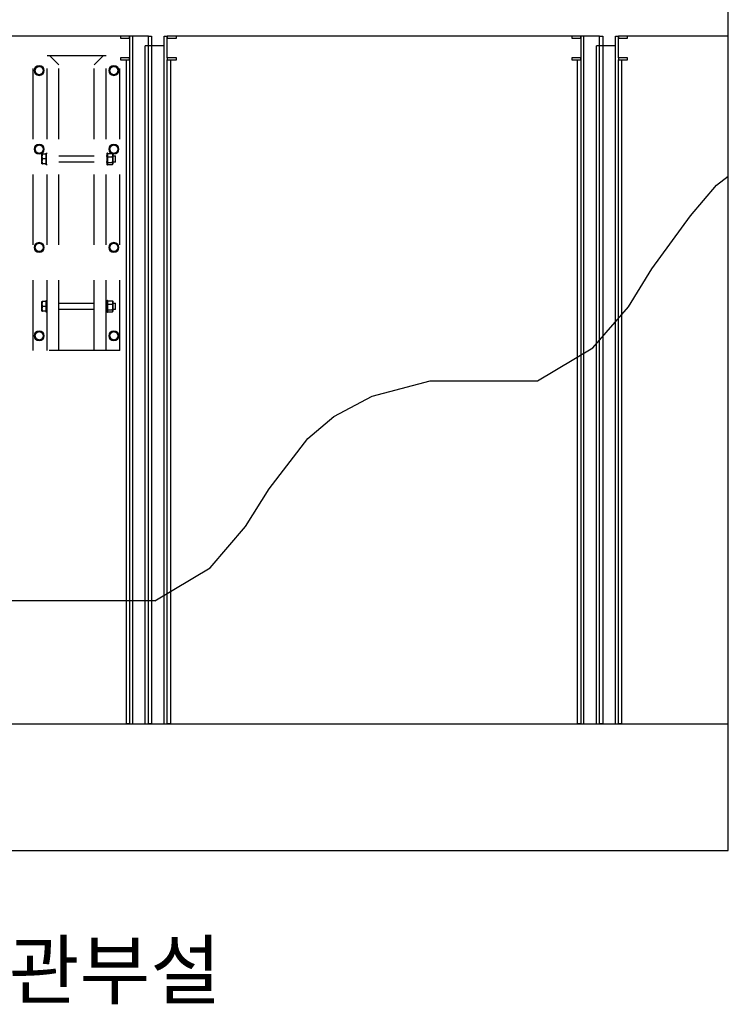
# Model space of a CAD drawing. Units: inches. Extents: x 169826 to 178236, y -24585 to -18645.
# Drawn here: x 177160 to 177537, y -21492 to -20968 of the extents above; entities that cross this region are included whole.
import ezdxf
from ezdxf.enums import TextEntityAlignment as Align

# ---------------------------------------------------------------- set-up
doc = ezdxf.new("R2010")
doc.units = ezdxf.units.IN
doc.header["$LTSCALE"] = 150
doc.header["$MEASUREMENT"] = 0
doc.linetypes.add('HIDDEN', pattern=[0.375, 0.25, -0.125])
doc.layers.add('DIM', color=7, linetype='Continuous')
doc.layers.add('TEXT', color=7, linetype='Continuous')
doc.layers.add('외형선', color=3, linetype='Continuous', lineweight=20)
doc.styles.add('굴림체', font='txt')

# ---------------------------------------------------------------- blocks, each defined once
blk = doc.blocks.new('볼트 00')
at = {"layer": '외형선', "color": 18, "true_color": 0x000000}
for radius in [26, 24]:
    blk.add_circle((21694.2, 5892.4), radius, dxfattribs=at)
at = {"layer": '외형선', "color": 18, "linetype": 'HIDDEN', "ltscale": 8, "true_color": 0x000000}
for start, end in [(150, 210), (90, 150), (210, 270), (30, 90), (270, 330), (330, 30)]:
    blk.add_arc((21694.2, 5892.4), 20, start, end, dxfattribs=at)
at = {"layer": '외형선', "color": 18, "true_color": 0x000000}
blk.add_arc((21694.2, 5892.4), 20, 89.9228, 90, dxfattribs=at)
at = {"layer": '외형선'}
blk.add_arc((21694.2, 5892.4), 25, 270, 270.0772, dxfattribs=at)
at = {"layer": '외형선', "color": 18, "true_color": 0x000000}
for points, knots in [([(21676.9, 5902.4), (21676.7, 5902.2), (21675.7, 5900.4), (21673.7, 5897), (21672, 5893.9), (21671.1, 5892.4)], [0, 0, 0, 0, 0.0701049, 0.5307861, 1, 1, 1, 1]), ([(21671.1, 5892.4), (21672, 5890.8), (21673.9, 5887.5), (21675.9, 5884.1), (21676.9, 5882.4)], [0, 0, 0, 0, 0.495459, 1, 1, 1, 1]), ([(21682.6, 5912.4), (21681.7, 5910.8), (21679.8, 5907.5), (21677.8, 5904.1), (21676.9, 5902.4)], [0, 0, 0, 0, 0.4954519, 1, 1, 1, 1]), ([(21676.9, 5882.4), (21677, 5882.2), (21678, 5880.4), (21680, 5877), (21681.7, 5873.9), (21682.6, 5872.4)], [0, 0, 0, 0, 0.070119, 0.5308, 1, 1, 1, 1]), ([(21694.2, 5912.4), (21693.3, 5912.4), (21690.8, 5912.4), (21687, 5912.4), (21684.1, 5912.4), (21682.6, 5912.4)], [0, 0, 0, 0, 0.2378621, 0.6168169, 1, 1, 1, 1]), ([(21682.6, 5872.4), (21684.1, 5872.4), (21686.9, 5872.4), (21690.8, 5872.4), (21693.3, 5872.4), (21694.2, 5872.4)], [0, 0, 0, 0, 0.379291, 0.762137, 1, 1, 1, 1]), ([(21694.2, 5912.4), (21695.2, 5912.4), (21697.6, 5912.4), (21701.5, 5912.4), (21704.3, 5912.4), (21705.8, 5912.4)], [0, 0, 0, 0, 0.2378621, 0.6168169, 1, 1, 1, 1]), ([(21705.8, 5872.4), (21704.4, 5872.4), (21701.5, 5872.4), (21697.6, 5872.4), (21695.2, 5872.4), (21694.2, 5872.4)], [0, 0, 0, 0, 0.379291, 0.762137, 1, 1, 1, 1]), ([(21705.8, 5912.4), (21706.7, 5910.8), (21708.6, 5907.5), (21710.6, 5904.1), (21711.6, 5902.4)], [0, 0, 0, 0, 0.4954519, 1, 1, 1, 1]), ([(21711.6, 5882.4), (21711.4, 5882.2), (21710.4, 5880.4), (21708.4, 5877), (21706.7, 5873.9), (21705.8, 5872.4)], [0, 0, 0, 0, 0.070119, 0.5308, 1, 1, 1, 1]), ([(21711.6, 5902.4), (21711.7, 5902.2), (21712.8, 5900.4), (21714.7, 5897), (21716.5, 5893.9), (21717.4, 5892.4)], [0, 0, 0, 0, 0.0701049, 0.5307861, 1, 1, 1, 1]), ([(21717.4, 5892.4), (21716.4, 5890.8), (21714.6, 5887.5), (21712.6, 5884.1), (21711.6, 5882.4)], [0, 0, 0, 0, 0.495459, 1, 1, 1, 1])]:
    blk.add_open_spline(points, degree=3, knots=knots, dxfattribs=at)
blk.add_open_spline([(21694.2, 5912.4), (21694.2, 5912.4), (21694.2, 5912.4), (21694.2, 5912.4)], degree=3, dxfattribs=at)
at = {"layer": '외형선'}
blk.add_open_spline([(21694.2, 5867.4), (21694.2, 5867.4), (21694.2, 5867.4), (21694.2, 5867.4)], degree=3, dxfattribs=at)

msp = doc.modelspace()

# ---------------------------------------------------------------- linework, layer by layer
for p, q in [((177228.2, -20976.97), (176998.2, -20976.97)), ((177218.17, -20976.97), (177218.17, -20989.51)), ((177219.84, -21342.88), (177219.84, -20976.97)), ((177228.2, -21342.88), (177228.2, -20976.97)), ((177236.57, -20976.97), (177238.24, -20976.97)), ((177236.57, -21342.88), (177236.57, -20976.97)), ((177468.24, -20976.97), (177238.24, -20976.97)), ((177238.24, -20988.47), (177238.24, -20976.97)), ((177458.21, -20976.97), (177458.21, -20989.51)), ((177458.21, -20976.97), (177458.21, -20989.51)), ((177459.88, -21342.88), (177459.88, -20976.97)), ((177468.24, -21342.88), (177468.24, -20976.97)), ((177476.61, -20976.97), (177478.28, -20976.97)), ((177476.61, -21342.88), (177476.61, -20976.97)), ((177536.69, -20976.97), (177478.28, -20976.97)), ((177478.28, -20988.47), (177478.28, -20976.97)), ((177226.53, -21342.88), (177226.53, -20982.19)), ((177236.57, -20982.19), (177226.53, -20982.19)), ((177226.53, -21342.88), (177226.53, -20982.19)), ((177228.2, -21342.88), (177228.2, -20982.19)), ((177466.57, -21342.88), (177466.57, -20982.19)), ((177476.61, -20982.19), (177466.57, -20982.19)), ((177466.57, -21342.88), (177466.57, -20982.19)), ((177468.24, -21342.88), (177468.24, -20982.19)), ((176986.49, -21342.88), (177228.2, -21342.88)), ((177226.53, -21342.88), (177468.24, -21342.88)), ((177466.57, -21342.88), (177536.69, -21342.88))]:
    msp.add_line(p, q)
at = {"linetype": 'HIDDEN'}
for p, q in [((177166.94, -21144.24), (177166.94, -20976.97)), ((177212.94, -21144.24), (177212.94, -20976.97)), ((177174.26, -21144.24), (177174.26, -20987.42)), ((177205.62, -20987.42), (177174.26, -20987.42)), ((177175.72, -20987.42), (177180.53, -20992.13)), ((177204.16, -20987.42), (177199.35, -20992.13)), ((177205.62, -21144.24), (177205.62, -20987.42)), ((177180.53, -21144.24), (177180.53, -20992.13)), ((177199.35, -21144.24), (177199.35, -20992.13)), ((177171.54, -21041), (177171.54, -21039.7)), ((177171.54, -21043.62), (177171.54, -21041)), ((177173.73, -21039.7), (177171.77, -21039.7)), ((177173.73, -21039.28), (177173.73, -21042.31)), ((177173.84, -21039.17), (177174.26, -21039.17)), ((177173.84, -21042.31), (177173.84, -21039.17)), ((177180.53, -21040.58), (177199.35, -21040.58)), ((177205.62, -21040.58), (177206.04, -21040.58)), ((177206.04, -21039.17), (177206.46, -21039.17)), ((177206.04, -21039.17), (177206.04, -21045.45)), ((177206.46, -21039.17), (177206.46, -21045.45)), ((177206.56, -21045.34), (177206.56, -21039.28)), ((177206.56, -21039.32), (177209.05, -21039.32)), ((177209.16, -21039.48), (177209.28, -21039.7)), ((177209.28, -21039.7), (177209.28, -21040.24)), ((177209.28, -21040.24), (177209.28, -21042.65)), ((177209.28, -21040.58), (177210.53, -21040.58)), ((177210.53, -21040.58), (177210.74, -21040.79)), ((177210.53, -21040.58), (177210.53, -21042.31)), ((177210.74, -21042.31), (177210.74, -21040.79)), ((177171.54, -21044.92), (177171.54, -21043.62)), ((177173.73, -21042.31), (177171.77, -21042.31)), ((177173.73, -21044.92), (177171.77, -21044.92)), ((177173.73, -21042.31), (177173.73, -21045.34)), ((177173.84, -21045.45), (177173.84, -21042.31)), ((177174.26, -21045.45), (177173.84, -21045.45)), ((177199.35, -21044.03), (177180.53, -21044.03)), ((177206.04, -21044.03), (177205.62, -21044.03)), ((177206.46, -21045.45), (177206.04, -21045.45)), ((177206.56, -21041.15), (177209.05, -21041.15)), ((177206.56, -21044.15), (177209.05, -21044.15)), ((177206.56, -21045.3), (177209.05, -21045.3)), ((177209.28, -21044.92), (177209.16, -21045.14)), ((177209.28, -21042.65), (177209.28, -21044.72)), ((177210.53, -21044.03), (177209.28, -21044.03)), ((177209.28, -21044.72), (177209.28, -21044.92)), ((177210.53, -21042.31), (177210.53, -21044.03)), ((177210.74, -21043.83), (177210.53, -21044.03)), ((177210.74, -21043.83), (177210.74, -21042.31)), ((177171.54, -21119.41), (177171.54, -21118.11)), ((177171.54, -21122.03), (177171.54, -21119.41)), ((177173.73, -21118.11), (177171.77, -21118.11)), ((177173.73, -21117.69), (177173.73, -21120.72)), ((177173.84, -21117.58), (177174.26, -21117.58)), ((177173.84, -21120.72), (177173.84, -21117.58)), ((177180.53, -21118.99), (177199.35, -21118.99)), ((177205.62, -21118.99), (177206.04, -21118.99)), ((177206.04, -21117.58), (177206.46, -21117.58)), ((177206.04, -21117.58), (177206.04, -21123.86)), ((177206.46, -21117.58), (177206.46, -21123.86)), ((177206.56, -21123.75), (177206.56, -21117.69)), ((177206.56, -21117.73), (177209.05, -21117.73)), ((177206.56, -21119.56), (177209.05, -21119.56)), ((177209.16, -21117.89), (177209.28, -21118.11)), ((177209.28, -21118.11), (177209.28, -21118.65)), ((177209.28, -21118.65), (177209.28, -21121.06)), ((177209.28, -21118.99), (177210.53, -21118.99)), ((177210.53, -21118.99), (177210.74, -21119.2)), ((177210.53, -21118.99), (177210.53, -21120.72)), ((177210.74, -21120.72), (177210.74, -21119.2)), ((177171.54, -21123.33), (177171.54, -21122.03)), ((177173.73, -21120.72), (177171.77, -21120.72)), ((177173.73, -21123.33), (177171.77, -21123.33)), ((177173.73, -21120.72), (177173.73, -21123.75)), ((177173.84, -21123.86), (177173.84, -21120.72)), ((177174.26, -21123.86), (177173.84, -21123.86)), ((177199.35, -21122.45), (177180.53, -21122.45)), ((177206.04, -21122.45), (177205.62, -21122.45)), ((177206.46, -21123.86), (177206.04, -21123.86)), ((177206.56, -21122.56), (177209.05, -21122.56)), ((177206.56, -21123.71), (177209.05, -21123.71)), ((177209.28, -21123.33), (177209.16, -21123.55)), ((177209.28, -21121.06), (177209.28, -21123.13)), ((177210.53, -21122.45), (177209.28, -21122.45)), ((177209.28, -21123.13), (177209.28, -21123.33)), ((177210.53, -21120.72), (177210.53, -21122.45)), ((177210.74, -21122.24), (177210.53, -21122.45)), ((177210.74, -21122.24), (177210.74, -21120.72)), ((177212.94, -21144.24), (177166.94, -21144.24))]:
    msp.add_line(p, q, dxfattribs=at)
for points in [[(177213.36, -20976.97), (177213.36, -20978.01), (177218.17, -20978.01), (177218.17, -20976.97)], [(177453.4, -20976.97), (177453.4, -20978.01), (177458.21, -20978.01), (177458.21, -20976.97)], [(177213.36, -20988.47), (177213.36, -20989.51), (177218.17, -20989.51), (177218.17, -20988.47)], [(177453.4, -20988.47), (177453.4, -20989.51), (177458.21, -20989.51), (177458.21, -20988.47)]]:
    msp.add_lwpolyline(points, close=True, dxfattribs=at)
for points in [[(177228.2, -21342.88), (177228.2, -20976.97), (177229.88, -20976.97), (177229.88, -21342.88)], [(177238.24, -20976.97), (177238.24, -20978.01), (177243.05, -20978.01), (177243.05, -20976.97)], [(177453.4, -20976.97), (177453.4, -20978.01), (177458.21, -20978.01), (177458.21, -20976.97)], [(177468.24, -21342.88), (177468.24, -20976.97), (177469.92, -20976.97), (177469.92, -21342.88)], [(177468.24, -21342.88), (177468.24, -20976.97), (177469.92, -20976.97), (177469.92, -21342.88)], [(177478.28, -20976.97), (177478.28, -20978.01), (177483.09, -20978.01), (177483.09, -20976.97)], [(177238.24, -20988.47), (177238.24, -20989.51), (177243.05, -20989.51), (177243.05, -20988.47)], [(177453.4, -20988.47), (177453.4, -20989.51), (177458.21, -20989.51), (177458.21, -20988.47)], [(177478.28, -20988.47), (177478.28, -20989.51), (177483.09, -20989.51), (177483.09, -20988.47)], [(177216.49, -21342.88), (177216.49, -20989.51), (177218.17, -20989.51), (177218.17, -21342.88)], [(177456.53, -21342.88), (177456.53, -20989.51), (177458.21, -20989.51), (177458.21, -21342.88)]]:
    msp.add_lwpolyline(points, close=True)
for points in [[(177228.2, -20976.97), (177229.88, -20976.97), (177229.88, -21342.88), (177228.2, -21342.88), (177228.2, -20982.19)], [(177468.24, -20976.97), (177469.92, -20976.97), (177469.92, -21342.88), (177468.24, -21342.88), (177468.24, -20982.19)], [(177239.91, -20989.51), (177239.91, -21342.88), (177238.24, -21342.88), (177238.24, -20989.51), (177239.91, -20989.51)], [(177479.95, -20989.51), (177479.95, -21342.88), (177478.28, -21342.88), (177478.28, -20989.51), (177479.95, -20989.51)], [(177231.55, -21277.39), (177261.05, -21259.85), (177279.87, -21237.92), (177292.4, -21217.81), (177312.96, -21191.01), (177326.84, -21179.34), (177347.21, -21168.52), (177378, -21160.4), (177435.19, -21160.4), (177464.69, -21142.85), (177483.5, -21120.92), (177496.04, -21100.82), (177516.6, -21072.52), (177530.48, -21056.21), (177536.69, -21051.4)], [(177231.55, -21277.39), (176746.45, -21277.39)]]:
    msp.add_lwpolyline(points)
for centre, start, end in [((177173.84, -21039.28), 90, 180), ((177206.46, -21039.28), 0, 90), ((177173.84, -21045.34), 180, 270), ((177206.46, -21045.34), 270, 0), ((177173.84, -21117.69), 90, 180), ((177206.46, -21117.69), 0, 90), ((177173.84, -21123.75), 180, 270), ((177206.46, -21123.75), 270, 0)]:
    msp.add_arc(centre, 0.105, start, end, dxfattribs=at)
for points, knots in [([(177171.77, -21039.7), (177171.71, -21039.91), (177171.57, -21040.34), (177171.55, -21040.78), (177171.54, -21041)], [0, 0, 0, 0, 0.495458, 1, 1, 1, 1]), ([(177171.54, -21039.7), (177171.54, -21039.7), (177171.55, -21039.7), (177171.62, -21039.7), (177171.72, -21039.7), (177171.77, -21039.7)], [0, 0, 0, 0, 0.237862, 0.616816, 1, 1, 1, 1]), ([(177171.54, -21041), (177171.54, -21041.03), (177171.54, -21041.27), (177171.59, -21041.71), (177171.71, -21042.11), (177171.77, -21042.31)], [0, 0, 0, 0, 0.070112, 0.530796, 1, 1, 1, 1]), ([(177209.28, -21040.24), (177209.28, -21040.21), (177209.28, -21040.05), (177209.23, -21039.74), (177209.11, -21039.46), (177209.05, -21039.32)], [0, 0, 0, 0, 0.070112, 0.530795, 1, 1, 1, 1]), ([(177209.05, -21039.32), (177209.08, -21039.36), (177209.12, -21039.41), (177209.15, -21039.47), (177209.15, -21039.48)], [0, 0, 0, 0, 0.756741, 1, 1, 1, 1]), ([(177209.05, -21041.15), (177209.11, -21041), (177209.24, -21040.7), (177209.27, -21040.39), (177209.28, -21040.24)], [0, 0, 0, 0, 0.495458, 1, 1, 1, 1]), ([(177171.77, -21042.31), (177171.71, -21042.52), (177171.57, -21042.95), (177171.55, -21043.39), (177171.54, -21043.62)], [0, 0, 0, 0, 0.4954577, 1, 1, 1, 1]), ([(177171.54, -21043.62), (177171.54, -21043.65), (177171.54, -21043.88), (177171.59, -21044.32), (177171.71, -21044.72), (177171.77, -21044.92)], [0, 0, 0, 0, 0.070112, 0.530796, 1, 1, 1, 1]), ([(177171.77, -21044.92), (177171.72, -21044.92), (177171.62, -21044.92), (177171.55, -21044.92), (177171.54, -21044.92), (177171.54, -21044.92)], [0, 0, 0, 0, 0.379292, 0.762138, 1, 1, 1, 1]), ([(177209.28, -21042.65), (177209.28, -21042.61), (177209.28, -21042.35), (177209.23, -21041.84), (177209.11, -21041.38), (177209.05, -21041.15)], [0, 0, 0, 0, 0.070112, 0.530795, 1, 1, 1, 1]), ([(177209.05, -21044.15), (177209.11, -21043.9), (177209.24, -21043.41), (177209.27, -21042.91), (177209.28, -21042.65)], [0, 0, 0, 0, 0.495458, 1, 1, 1, 1]), ([(177209.28, -21044.72), (177209.27, -21044.65), (177209.26, -21044.5), (177209.16, -21044.3), (177209.08, -21044.19), (177209.05, -21044.15)], [0, 0, 0, 0, 0.3878, 0.781357, 1, 1, 1, 1]), ([(177209.05, -21045.3), (177209.1, -21045.23), (177209.2, -21045.09), (177209.27, -21044.89), (177209.28, -21044.77), (177209.28, -21044.72)], [0, 0, 0, 0, 0.379292, 0.762138, 1, 1, 1, 1]), ([(177171.77, -21118.11), (177171.71, -21118.32), (177171.57, -21118.75), (177171.55, -21119.19), (177171.54, -21119.41)], [0, 0, 0, 0, 0.495458, 1, 1, 1, 1]), ([(177171.54, -21118.11), (177171.54, -21118.11), (177171.55, -21118.11), (177171.62, -21118.11), (177171.72, -21118.11), (177171.77, -21118.11)], [0, 0, 0, 0, 0.237862, 0.616816, 1, 1, 1, 1]), ([(177171.54, -21119.41), (177171.54, -21119.44), (177171.54, -21119.68), (177171.59, -21120.12), (177171.71, -21120.52), (177171.77, -21120.72)], [0, 0, 0, 0, 0.070112, 0.530796, 1, 1, 1, 1]), ([(177209.28, -21118.65), (177209.28, -21118.62), (177209.28, -21118.46), (177209.23, -21118.15), (177209.11, -21117.87), (177209.05, -21117.73)], [0, 0, 0, 0, 0.070112, 0.530795, 1, 1, 1, 1]), ([(177209.05, -21117.73), (177209.08, -21117.77), (177209.12, -21117.82), (177209.15, -21117.88), (177209.15, -21117.89)], [0, 0, 0, 0, 0.756741, 1, 1, 1, 1]), ([(177209.05, -21119.56), (177209.11, -21119.41), (177209.24, -21119.11), (177209.27, -21118.8), (177209.28, -21118.65)], [0, 0, 0, 0, 0.495458, 1, 1, 1, 1]), ([(177209.28, -21121.06), (177209.28, -21121.02), (177209.28, -21120.76), (177209.23, -21120.25), (177209.11, -21119.79), (177209.05, -21119.56)], [0, 0, 0, 0, 0.070112, 0.530795, 1, 1, 1, 1]), ([(177171.77, -21120.72), (177171.71, -21120.93), (177171.57, -21121.36), (177171.55, -21121.8), (177171.54, -21122.03)], [0, 0, 0, 0, 0.4954577, 1, 1, 1, 1]), ([(177171.54, -21122.03), (177171.54, -21122.06), (177171.54, -21122.29), (177171.59, -21122.73), (177171.71, -21123.13), (177171.77, -21123.33)], [0, 0, 0, 0, 0.070112, 0.530796, 1, 1, 1, 1]), ([(177171.77, -21123.33), (177171.72, -21123.33), (177171.62, -21123.33), (177171.55, -21123.33), (177171.54, -21123.33), (177171.54, -21123.33)], [0, 0, 0, 0, 0.379292, 0.762138, 1, 1, 1, 1]), ([(177209.05, -21122.56), (177209.11, -21122.31), (177209.24, -21121.82), (177209.27, -21121.32), (177209.28, -21121.06)], [0, 0, 0, 0, 0.495458, 1, 1, 1, 1]), ([(177209.28, -21123.13), (177209.27, -21123.06), (177209.26, -21122.91), (177209.16, -21122.71), (177209.08, -21122.6), (177209.05, -21122.56)], [0, 0, 0, 0, 0.3878, 0.781357, 1, 1, 1, 1]), ([(177209.05, -21123.71), (177209.1, -21123.64), (177209.2, -21123.5), (177209.27, -21123.3), (177209.28, -21123.18), (177209.28, -21123.13)], [0, 0, 0, 0, 0.379292, 0.762138, 1, 1, 1, 1])]:
    msp.add_open_spline(points, degree=3, knots=knots, dxfattribs=at)
at = {"layer": 'DIM', "color": 4}
msp.add_lwpolyline([(176601.69, -21410.32), (177536.69, -21410.32), (177536.69, -20631.16), (176601.69, -20631.16)], close=True, dxfattribs=at)

# ---------------------------------------------------------------- block references
at = {"linetype": 'HIDDEN'}
for p, xscale, yscale, zscale in [((174902, -21611.3), 0.1045475007849745, 0.1045475007849745, 0.1045475007849745), ((174941.72, -21611.3), 0.1045475007849745, 0.1045475007849745, 0.1045475007849745), ((179438.15, -21653.12), -0.1045475007849745, 0.1045475007922505, 0.1045475007910476), ((179477.88, -21653.12), -0.1045475007849745, 0.1045475007922505, 0.1045475007910476), ((179438.15, -21705.39), -0.1045475007849745, 0.1045475007922505, 0.1045475007910476), ((179477.88, -21705.39), -0.1045475007849745, 0.1045475007922505, 0.1045475007910476), ((179438.15, -21752.44), -0.1045475007849745, 0.1045475007922505, 0.1045475007910476), ((179477.88, -21752.44), -0.1045475007849745, 0.1045475007922505, 0.1045475007910476)]:
    msp.add_blockref('볼트 00', p, dxfattribs=dict(at, xscale=xscale, yscale=yscale, zscale=zscale))

# ---------------------------------------------------------------- texts
at = {"layer": 'TEXT', "style": '굴림체'}
msp.add_text('연속벽체 형성 및 관부설', height=30, dxfattribs=at).set_placement((177064.83, -21488.93), align=Align.CENTER)

doc.saveas('drawing.dxf')
